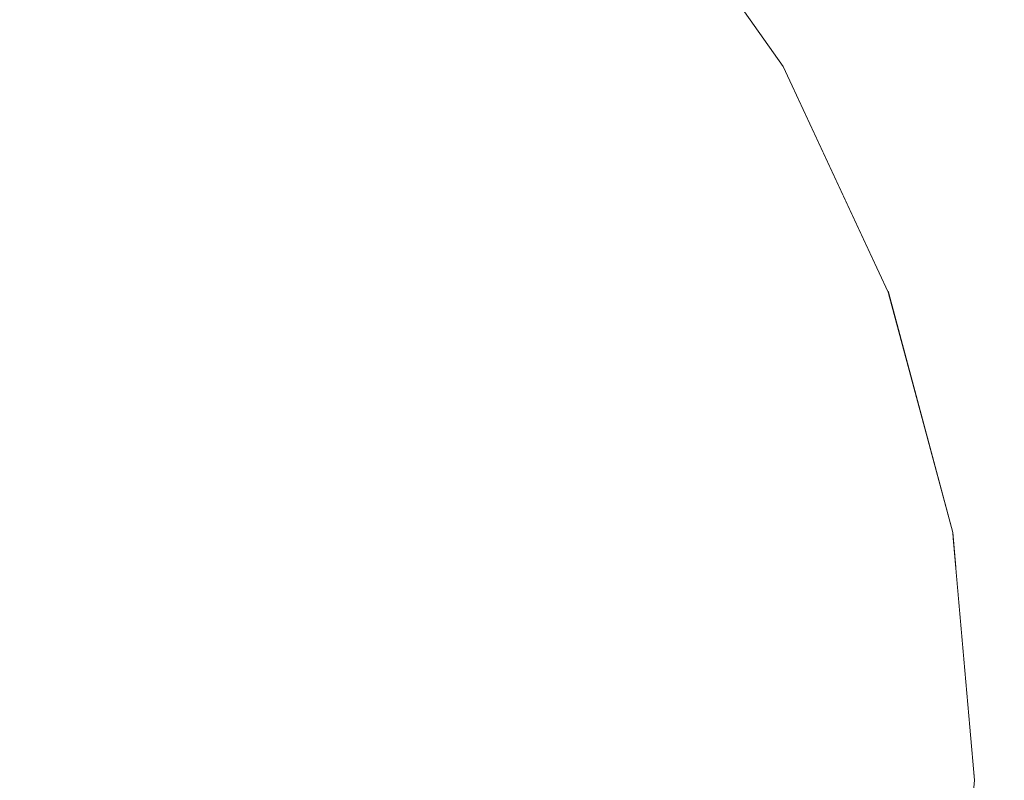
# Model space of a CAD drawing. Units: millimetres. Extents: x 6352 to 15684, y -7033 to 5123.
# Drawn here: x 10214 to 10219, y 1714 to 1718 of the extents above; entities that cross this region are included whole.
import ezdxf

# ---------------------------------------------------------------- set-up
doc = ezdxf.new("R2010")
doc.units = ezdxf.units.MM
doc.header["$MEASUREMENT"] = 0
for name, pattern in [('Dot & Dashed', [67.027776, 35.277777, -17.638888, 0, -14.111111]), ('Hidden Line', [39.122222, 28.222222, -10.9]), ('Wipeout_Contour', [1000, 0, -1000])]:
    doc.linetypes.add(name, pattern=pattern)
doc.layers.add('0_Pen_No__4', color=7, linetype='Continuous', lineweight=5, true_color=0x783c00)
doc.layers.add('0_Pen_No__64', color=7, linetype='Continuous', lineweight=5, true_color=0x636300)
doc.layers.add('A-DIMS', color=7, linetype='Continuous')
doc.layers.add('Drafting Fills', color=7, linetype='Continuous')
doc.layers.add('A-DIMS_Pen_No__1', color=7, linetype='Continuous', lineweight=30)
doc.styles.add('GENERATED_STYLE_1', font='tahoma.ttf')
doc.dimstyles.new('GENERATED_STYLE__2', dxfattribs={"dimtxt": 150, "dimasz": 95, "dimexe": 0.18, "dimexo": 10000, "dimgap": 0.09, "dimtad": 1, "dimdec": 0, "dimzin": 0, "dimdsep": 46, "dimtxsty": 'GENERATED_STYLE_1', "dimblk": 'ARROWHEAD_6', "dimblk1": 'ARROWHEAD_6', "dimblk2": 'ARROWHEAD_6', "dimcen": 0.09, "dimclrd": 7, "dimclre": 7, "dimclrt": 7, "dimadec": 0, "dimazin": 0, "dimtfac": 1, "dimtdec": 4, "dimtmove": 0, "dimatfit": 3, "dimfxl": 1, "dimtolj": 1, "dimtzin": 0, "dimarcsym": 0})

# ---------------------------------------------------------------- blocks, each defined once
blk = doc.blocks.new('Tube 10[14]', base_point=(11488.8966, 2057.6569))
at = {"layer": '0_Pen_No__4', "color": 36, "linetype": 'Hidden Line', "lineweight": 5, "true_color": 0x783c00}
blk.add_line((11488.8966, 2057.6569), (10201.1648, 1712.6252), dxfattribs=at)
blk.add_line((11488.8966, 2057.6569), (10201.1648, 1712.6252), dxfattribs=at)
at = {"layer": '0_Pen_No__64', "color": 46, "linetype": 'Dot & Dashed', "lineweight": 5, "true_color": 0x636300}
blk.add_line((11488.8966, 2057.6569), (10201.1648, 1712.6252), dxfattribs=at)
blk = doc.blocks.new('Semisphere 18[19]', base_point=(10211.9372, 1713.0003))
at = {"color": 254, "linetype": 'Wipeout_Contour', "lineweight": 0, "ltscale": 41448.34987}
blk.add_wipeout([(10218.4373, 1714.9552), (10218.4372, 1713.0002), (10220.2935, 1713.0002), (10220.2935, 1714.7295)], dxfattribs=at).dxf.layer = 'Drafting Fills'
at = {"color": 254, "linetype": 'Wipeout_Contour', "lineweight": 0, "ltscale": 41449.552841}
blk.add_wipeout([(10218.4373, 1716.8508), (10218.4373, 1714.9552), (10220.2935, 1714.7295), (10220.2935, 1716.4062)], dxfattribs=at).dxf.layer = 'Drafting Fills'
at = {"color": 254, "linetype": 'Wipeout_Contour', "lineweight": 0, "ltscale": 41450.701705}
blk.add_wipeout([(10218.4373, 1718.6294), (10218.4373, 1716.8508), (10220.2935, 1716.4062), (10220.2935, 1717.9795)], dxfattribs=at).dxf.layer = 'Drafting Fills'
at = {"color": 254, "linetype": 'Wipeout_Contour', "lineweight": 0, "ltscale": 41440.708674}
blk.add_wipeout([(10216.3835, 1715.1215), (10216.3835, 1713.0002), (10218.4372, 1713.0002), (10218.4373, 1714.9552)], dxfattribs=at).dxf.layer = 'Drafting Fills'
at = {"color": 254, "linetype": 'Wipeout_Contour', "lineweight": 0, "ltscale": 41442.038757}
blk.add_wipeout([(10216.3836, 1717.1783), (10216.3835, 1715.1215), (10218.4373, 1714.9552), (10218.4373, 1716.8508)], dxfattribs=at).dxf.layer = 'Drafting Fills'
at = {"color": 254, "linetype": 'Wipeout_Contour', "lineweight": 0, "ltscale": 41443.309299}
blk.add_wipeout([(10216.3836, 1719.1082), (10216.3836, 1717.1783), (10218.4373, 1716.8508), (10218.4373, 1718.6294)], dxfattribs=at).dxf.layer = 'Drafting Fills'
at = {"color": 254, "linetype": 'Wipeout_Contour', "lineweight": 0, "ltscale": 41432.390284}
blk.add_wipeout([(10214.1947, 1715.2234), (10214.1947, 1713.0002), (10216.3835, 1713.0002), (10216.3835, 1715.1215)], dxfattribs=at).dxf.layer = 'Drafting Fills'
at = {"color": 254, "linetype": 'Wipeout_Contour', "lineweight": 0, "ltscale": 41433.807565}
blk.add_wipeout([(10214.1947, 1717.379), (10214.1947, 1715.2234), (10216.3835, 1715.1215), (10216.3836, 1717.1783)], dxfattribs=at).dxf.layer = 'Drafting Fills'
at = {"color": 254, "linetype": 'Wipeout_Contour', "lineweight": 0, "ltscale": 41435.161528}
blk.add_wipeout([(10214.1947, 1719.4015), (10214.1947, 1717.379), (10216.3836, 1717.1783), (10216.3836, 1719.1082)], dxfattribs=at).dxf.layer = 'Drafting Fills'
at = {"color": 254, "linetype": 'Wipeout_Contour', "lineweight": 0, "ltscale": 41423.64802}
blk.add_wipeout([(10211.9373, 1715.2577), (10211.9372, 1713.0003), (10214.1947, 1713.0002), (10214.1947, 1715.2234)], dxfattribs=at).dxf.layer = 'Drafting Fills'
at = {"color": 254, "linetype": 'Wipeout_Contour', "lineweight": 0, "ltscale": 41425.10977}
blk.add_wipeout([(10211.9373, 1717.4465), (10211.9373, 1715.2577), (10214.1947, 1715.2234), (10214.1947, 1717.379)], dxfattribs=at).dxf.layer = 'Drafting Fills'
at = {"color": 254, "linetype": 'Wipeout_Contour', "lineweight": 0, "ltscale": 41426.506252}
blk.add_wipeout([(10211.9373, 1719.5003), (10211.9373, 1717.4465), (10214.1947, 1717.379), (10214.1947, 1719.4015)], dxfattribs=at).dxf.layer = 'Drafting Fills'
blk = doc.blocks.new('Semisphere 18[20]', base_point=(10211.9372, 1713.0003))
at = {"color": 254, "linetype": 'Wipeout_Contour', "lineweight": 0, "ltscale": 41448.34987}
blk.add_wipeout([(10218.4373, 1714.9552), (10218.4372, 1713.0002), (10220.2935, 1713.0002), (10220.2935, 1714.7295)], dxfattribs=at).dxf.layer = 'Drafting Fills'
at = {"color": 254, "linetype": 'Wipeout_Contour', "lineweight": 0, "ltscale": 41449.552841}
blk.add_wipeout([(10218.4373, 1716.8508), (10218.4373, 1714.9552), (10220.2935, 1714.7295), (10220.2935, 1716.4062)], dxfattribs=at).dxf.layer = 'Drafting Fills'
at = {"color": 254, "linetype": 'Wipeout_Contour', "lineweight": 0, "ltscale": 41450.701705}
blk.add_wipeout([(10218.4373, 1718.6294), (10218.4373, 1716.8508), (10220.2935, 1716.4062), (10220.2935, 1717.9795)], dxfattribs=at).dxf.layer = 'Drafting Fills'
at = {"color": 254, "linetype": 'Wipeout_Contour', "lineweight": 0, "ltscale": 41440.708674}
blk.add_wipeout([(10216.3835, 1715.1215), (10216.3835, 1713.0002), (10218.4372, 1713.0002), (10218.4373, 1714.9552)], dxfattribs=at).dxf.layer = 'Drafting Fills'
at = {"color": 254, "linetype": 'Wipeout_Contour', "lineweight": 0, "ltscale": 41442.038757}
blk.add_wipeout([(10216.3836, 1717.1783), (10216.3835, 1715.1215), (10218.4373, 1714.9552), (10218.4373, 1716.8508)], dxfattribs=at).dxf.layer = 'Drafting Fills'
at = {"color": 254, "linetype": 'Wipeout_Contour', "lineweight": 0, "ltscale": 41443.309299}
blk.add_wipeout([(10216.3836, 1719.1082), (10216.3836, 1717.1783), (10218.4373, 1716.8508), (10218.4373, 1718.6294)], dxfattribs=at).dxf.layer = 'Drafting Fills'
at = {"color": 254, "linetype": 'Wipeout_Contour', "lineweight": 0, "ltscale": 41432.390284}
blk.add_wipeout([(10214.1947, 1715.2234), (10214.1947, 1713.0002), (10216.3835, 1713.0002), (10216.3835, 1715.1215)], dxfattribs=at).dxf.layer = 'Drafting Fills'
at = {"color": 254, "linetype": 'Wipeout_Contour', "lineweight": 0, "ltscale": 41433.807565}
blk.add_wipeout([(10214.1947, 1717.379), (10214.1947, 1715.2234), (10216.3835, 1715.1215), (10216.3836, 1717.1783)], dxfattribs=at).dxf.layer = 'Drafting Fills'
at = {"color": 254, "linetype": 'Wipeout_Contour', "lineweight": 0, "ltscale": 41435.161528}
blk.add_wipeout([(10214.1947, 1719.4015), (10214.1947, 1717.379), (10216.3836, 1717.1783), (10216.3836, 1719.1082)], dxfattribs=at).dxf.layer = 'Drafting Fills'
at = {"color": 254, "linetype": 'Wipeout_Contour', "lineweight": 0, "ltscale": 41423.64802}
blk.add_wipeout([(10211.9373, 1715.2577), (10211.9372, 1713.0003), (10214.1947, 1713.0002), (10214.1947, 1715.2234)], dxfattribs=at).dxf.layer = 'Drafting Fills'
at = {"color": 254, "linetype": 'Wipeout_Contour', "lineweight": 0, "ltscale": 41425.10977}
blk.add_wipeout([(10211.9373, 1717.4465), (10211.9373, 1715.2577), (10214.1947, 1715.2234), (10214.1947, 1717.379)], dxfattribs=at).dxf.layer = 'Drafting Fills'
at = {"color": 254, "linetype": 'Wipeout_Contour', "lineweight": 0, "ltscale": 41426.506252}
blk.add_wipeout([(10211.9373, 1719.5003), (10211.9373, 1717.4465), (10214.1947, 1717.379), (10214.1947, 1719.4015)], dxfattribs=at).dxf.layer = 'Drafting Fills'
blk = doc.blocks.new('Semisphere 22[70]', base_point=(10210.9192, 1713.7164))
at = {"color": 254, "linetype": 'Wipeout_Contour', "lineweight": 0, "ltscale": 31085.151129}
blk.add_wipeout([(10218.7977, 1713.7164), (10218.7977, 1713.4752), (10218.9192, 1713.7164)], dxfattribs=at).dxf.layer = 'Drafting Fills'
at = {"color": 254, "linetype": 'Wipeout_Contour', "lineweight": 0, "ltscale": 31085.065524}
blk.add_wipeout([(10218.7977, 1713.9576), (10218.7977, 1713.7164), (10218.9192, 1713.7164)], dxfattribs=at).dxf.layer = 'Drafting Fills'
at = {"color": 254, "linetype": 'Wipeout_Contour', "lineweight": 0, "ltscale": 31085.228074}
blk.add_wipeout([(10218.7977, 1714.1915), (10218.7977, 1713.9576), (10218.9192, 1713.7164)], dxfattribs=at).dxf.layer = 'Drafting Fills'
at = {"color": 254, "linetype": 'Wipeout_Contour', "lineweight": 0, "ltscale": 31085.332241}
blk.add_wipeout([(10218.7977, 1714.411), (10218.7977, 1714.1915), (10218.9192, 1713.7164)], dxfattribs=at).dxf.layer = 'Drafting Fills'
at = {"color": 254, "linetype": 'Wipeout_Contour', "lineweight": 0, "ltscale": 31085.416893}
blk.add_wipeout([(10218.7977, 1714.6094), (10218.7977, 1714.411), (10218.9192, 1713.7164)], dxfattribs=at).dxf.layer = 'Drafting Fills'
at = {"color": 254, "linetype": 'Wipeout_Contour', "lineweight": 0, "ltscale": 31085.488181}
blk.add_wipeout([(10218.7977, 1714.7806), (10218.7977, 1714.6094), (10218.9192, 1713.7164)], dxfattribs=at).dxf.layer = 'Drafting Fills'
at = {"color": 254, "linetype": 'Wipeout_Contour', "lineweight": 0, "ltscale": 31085.547023}
blk.add_wipeout([(10218.7977, 1714.9195), (10218.7977, 1714.7806), (10218.9192, 1713.7164)], dxfattribs=at).dxf.layer = 'Drafting Fills'
at = {"color": 254, "linetype": 'Wipeout_Contour', "lineweight": 0, "ltscale": 31085.593079}
blk.add_wipeout([(10218.7977, 1715.0218), (10218.7977, 1714.9195), (10218.9192, 1713.7164)], dxfattribs=at).dxf.layer = 'Drafting Fills'
at = {"color": 254, "linetype": 'Wipeout_Contour', "lineweight": 0, "ltscale": 31085.625783}
blk.add_wipeout([(10218.7977, 1715.0845), (10218.7977, 1715.0218), (10218.9192, 1713.7164)], dxfattribs=at).dxf.layer = 'Drafting Fills'
at = {"color": 254, "linetype": 'Wipeout_Contour', "lineweight": 0, "ltscale": 31085.644717}
blk.add_wipeout([(10218.7977, 1715.1056), (10218.7977, 1715.0845), (10218.9192, 1713.7164)], dxfattribs=at).dxf.layer = 'Drafting Fills'
at = {"color": 254, "linetype": 'Wipeout_Contour', "lineweight": 0, "ltscale": 31084.572312}
blk.add_wipeout([(10218.7977, 1712.3483), (10218.7977, 1712.3272), (10218.9192, 1713.7164)], dxfattribs=at).dxf.layer = 'Drafting Fills'
at = {"color": 254, "linetype": 'Wipeout_Contour', "lineweight": 0, "ltscale": 31084.591218}
blk.add_wipeout([(10218.7977, 1712.411), (10218.7977, 1712.3483), (10218.9192, 1713.7164)], dxfattribs=at).dxf.layer = 'Drafting Fills'
at = {"color": 254, "linetype": 'Wipeout_Contour', "lineweight": 0, "ltscale": 31084.623875}
blk.add_wipeout([(10218.7977, 1712.5133), (10218.7977, 1712.411), (10218.9192, 1713.7164)], dxfattribs=at).dxf.layer = 'Drafting Fills'
at = {"color": 254, "linetype": 'Wipeout_Contour', "lineweight": 0, "ltscale": 31084.66987}
blk.add_wipeout([(10218.7977, 1712.6522), (10218.7977, 1712.5133), (10218.9192, 1713.7164)], dxfattribs=at).dxf.layer = 'Drafting Fills'
at = {"color": 254, "linetype": 'Wipeout_Contour', "lineweight": 0, "ltscale": 31084.728645}
blk.add_wipeout([(10218.7977, 1712.8235), (10218.7977, 1712.6522), (10218.9192, 1713.7164)], dxfattribs=at).dxf.layer = 'Drafting Fills'
at = {"color": 254, "linetype": 'Wipeout_Contour', "lineweight": 0, "ltscale": 31084.799865}
blk.add_wipeout([(10218.7977, 1713.0218), (10218.7977, 1712.8235), (10218.9192, 1713.7164)], dxfattribs=at).dxf.layer = 'Drafting Fills'
at = {"color": 254, "linetype": 'Wipeout_Contour', "lineweight": 0, "ltscale": 31084.884456}
blk.add_wipeout([(10218.7977, 1713.2413), (10218.7977, 1713.0218), (10218.9192, 1713.7164)], dxfattribs=at).dxf.layer = 'Drafting Fills'
at = {"color": 254, "linetype": 'Wipeout_Contour', "lineweight": 0, "ltscale": 31084.988579}
blk.add_wipeout([(10218.7977, 1713.4752), (10218.7977, 1713.2413), (10218.9192, 1713.7164)], dxfattribs=at).dxf.layer = 'Drafting Fills'
at = {"color": 254, "linetype": 'Wipeout_Contour', "lineweight": 0, "ltscale": 41445.244836}
blk.add_wipeout([(10218.7977, 1713.7164), (10218.4368, 1713.7164), (10218.4368, 1713.2413), (10218.7977, 1713.4752)], dxfattribs=at).dxf.layer = 'Drafting Fills'
at = {"color": 254, "linetype": 'Wipeout_Contour', "lineweight": 0, "ltscale": 41445.318951}
blk.add_wipeout([(10218.7977, 1713.9576), (10218.4368, 1714.1915), (10218.4368, 1713.7164), (10218.7977, 1713.7164)], dxfattribs=at).dxf.layer = 'Drafting Fills'
at = {"layer": '0_Pen_No__4', "color": 36, "linetype": 'Continuous', "lineweight": 5, "true_color": 0x783c00}
blk.add_line((10218.9192, 1713.7164), (10218.7977, 1712.3272), dxfattribs=at)
at = {"color": 254, "linetype": 'Wipeout_Contour', "lineweight": 0, "ltscale": 41445.579769}
blk.add_wipeout([(10218.7977, 1714.1915), (10218.4368, 1714.6522), (10218.4368, 1714.1915), (10218.7977, 1713.9576)], dxfattribs=at).dxf.layer = 'Drafting Fills'
at = {"color": 254, "linetype": 'Wipeout_Contour', "lineweight": 0, "ltscale": 41443.266354}
blk.add_wipeout([(10217.8474, 1713.7164), (10217.8474, 1713.0218), (10218.4368, 1713.2413), (10218.4368, 1713.7164)], dxfattribs=at).dxf.layer = 'Drafting Fills'
at = {"color": 254, "linetype": 'Wipeout_Contour', "lineweight": 0, "ltscale": 41445.817128}
blk.add_wipeout([(10218.7977, 1714.411), (10218.4368, 1715.0845), (10218.4368, 1714.6522), (10218.7977, 1714.1915)], dxfattribs=at).dxf.layer = 'Drafting Fills'
at = {"color": 254, "linetype": 'Wipeout_Contour', "lineweight": 0, "ltscale": 41446.032002}
blk.add_wipeout([(10218.7977, 1714.6094), (10218.4368, 1715.4752), (10218.4368, 1715.0845), (10218.7977, 1714.411)], dxfattribs=at).dxf.layer = 'Drafting Fills'
at = {"color": 254, "linetype": 'Wipeout_Contour', "lineweight": 0, "ltscale": 41446.220749}
blk.add_wipeout([(10218.7977, 1714.7806), (10218.4368, 1715.8124), (10218.4368, 1715.4752), (10218.7977, 1714.6094)], dxfattribs=at).dxf.layer = 'Drafting Fills'
at = {"color": 254, "linetype": 'Wipeout_Contour', "lineweight": 0, "ltscale": 41443.548781}
blk.add_wipeout([(10217.8474, 1714.411), (10217.8474, 1713.7164), (10218.4368, 1713.7164), (10218.4368, 1714.1915)], dxfattribs=at).dxf.layer = 'Drafting Fills'
at = {"color": 254, "linetype": 'Wipeout_Contour', "lineweight": 0, "ltscale": 41446.378985}
blk.add_wipeout([(10218.7977, 1714.9195), (10218.4368, 1716.086), (10218.4368, 1715.8124), (10218.7977, 1714.7806)], dxfattribs=at).dxf.layer = 'Drafting Fills'
at = {"color": 254, "linetype": 'Wipeout_Contour', "lineweight": 0, "ltscale": 41440.441636}
blk.add_wipeout([(10217.8474, 1713.7164), (10217.0476, 1713.7164), (10217.0476, 1712.8235), (10217.8474, 1713.0218)], dxfattribs=at).dxf.layer = 'Drafting Fills'
at = {"color": 254, "linetype": 'Wipeout_Contour', "lineweight": 0, "ltscale": 41446.502673}
blk.add_wipeout([(10218.4368, 1716.2876), (10218.4368, 1716.086), (10218.7977, 1714.9195), (10218.7977, 1715.0218)], dxfattribs=at).dxf.layer = 'Drafting Fills'
at = {"color": 254, "linetype": 'Wipeout_Contour', "lineweight": 0, "ltscale": 41446.588587}
blk.add_wipeout([(10218.4368, 1716.411), (10218.4368, 1716.2876), (10218.7977, 1715.0218), (10218.7977, 1715.0845)], dxfattribs=at).dxf.layer = 'Drafting Fills'
at = {"color": 254, "linetype": 'Wipeout_Contour', "lineweight": 0, "ltscale": 41446.634558}
blk.add_wipeout([(10218.4368, 1716.4526), (10218.4368, 1716.411), (10218.7977, 1715.0845), (10218.7977, 1715.1056)], dxfattribs=at).dxf.layer = 'Drafting Fills'
at = {"layer": '0_Pen_No__4', "color": 36, "linetype": 'Continuous', "lineweight": 5, "true_color": 0x783c00}
blk.add_line((10218.9192, 1713.7164), (10218.7977, 1715.1056), dxfattribs=at)
at = {"color": 254, "linetype": 'Wipeout_Contour', "lineweight": 0, "ltscale": 41443.942807}
blk.add_wipeout([(10217.8474, 1715.0845), (10217.8474, 1714.411), (10218.4368, 1714.1915), (10218.4368, 1714.6522)], dxfattribs=at).dxf.layer = 'Drafting Fills'
at = {"color": 254, "linetype": 'Wipeout_Contour', "lineweight": 0, "ltscale": 41444.315043}
blk.add_wipeout([(10217.8474, 1715.7164), (10217.8474, 1715.0845), (10218.4368, 1714.6522), (10218.4368, 1715.0845)], dxfattribs=at).dxf.layer = 'Drafting Fills'
at = {"color": 254, "linetype": 'Wipeout_Contour', "lineweight": 0, "ltscale": 41440.893349}
blk.add_wipeout([(10217.8474, 1714.411), (10217.0476, 1714.6094), (10217.0476, 1713.7164), (10217.8474, 1713.7164)], dxfattribs=at).dxf.layer = 'Drafting Fills'
at = {"color": 254, "linetype": 'Wipeout_Contour', "lineweight": 0, "ltscale": 41444.656702}
blk.add_wipeout([(10217.8474, 1716.2876), (10217.8474, 1715.7164), (10218.4368, 1715.0845), (10218.4368, 1715.4752)], dxfattribs=at).dxf.layer = 'Drafting Fills'
at = {"color": 254, "linetype": 'Wipeout_Contour', "lineweight": 0, "ltscale": 41436.847778}
blk.add_wipeout([(10216.0615, 1713.7164), (10216.0615, 1712.6522), (10217.0476, 1712.8235), (10217.0476, 1713.7164)], dxfattribs=at).dxf.layer = 'Drafting Fills'
at = {"color": 254, "linetype": 'Wipeout_Contour', "lineweight": 0, "ltscale": 41444.958572}
blk.add_wipeout([(10217.8474, 1716.7806), (10217.8474, 1716.2876), (10218.4368, 1715.4752), (10218.4368, 1715.8124)], dxfattribs=at).dxf.layer = 'Drafting Fills'
at = {"color": 254, "linetype": 'Wipeout_Contour', "lineweight": 0, "ltscale": 41445.212139}
blk.add_wipeout([(10218.4368, 1716.086), (10217.8474, 1717.1805), (10217.8474, 1716.7806), (10218.4368, 1715.8124)], dxfattribs=at).dxf.layer = 'Drafting Fills'
at = {"color": 254, "linetype": 'Wipeout_Contour', "lineweight": 0, "ltscale": 41441.417637}
blk.add_wipeout([(10217.8474, 1715.0845), (10217.0476, 1715.4752), (10217.0476, 1714.6094), (10217.8474, 1714.411)], dxfattribs=at).dxf.layer = 'Drafting Fills'
at = {"color": 254, "linetype": 'Wipeout_Contour', "lineweight": 0, "ltscale": 41445.410144}
blk.add_wipeout([(10218.4368, 1716.2876), (10217.8474, 1717.4752), (10217.8474, 1717.1805), (10218.4368, 1716.086)], dxfattribs=at).dxf.layer = 'Drafting Fills'
at = {"color": 254, "linetype": 'Wipeout_Contour', "lineweight": 0, "ltscale": 41437.442071}
blk.add_wipeout([(10216.0615, 1714.7806), (10216.0615, 1713.7164), (10217.0476, 1713.7164), (10217.0476, 1714.6094)], dxfattribs=at).dxf.layer = 'Drafting Fills'
at = {"color": 254, "linetype": 'Wipeout_Contour', "lineweight": 0, "ltscale": 41445.546936}
blk.add_wipeout([(10217.8474, 1717.6556), (10217.8474, 1717.4752), (10218.4368, 1716.2876), (10218.4368, 1716.411)], dxfattribs=at).dxf.layer = 'Drafting Fills'
at = {"color": 254, "linetype": 'Wipeout_Contour', "lineweight": 0, "ltscale": 41432.590893}
blk.add_wipeout([(10214.9192, 1713.7164), (10214.9192, 1712.5133), (10216.0615, 1712.6522), (10216.0615, 1713.7164)], dxfattribs=at).dxf.layer = 'Drafting Fills'
at = {"color": 254, "linetype": 'Wipeout_Contour', "lineweight": 0, "ltscale": 41445.618734}
blk.add_wipeout([(10217.8474, 1717.7164), (10217.8474, 1717.6556), (10218.4368, 1716.411), (10218.4368, 1716.4526)], dxfattribs=at).dxf.layer = 'Drafting Fills'
at = {"color": 254, "linetype": 'Wipeout_Contour', "lineweight": 0, "ltscale": 41441.91668}
blk.add_wipeout([(10217.8474, 1715.7164), (10217.0476, 1716.2876), (10217.0476, 1715.4752), (10217.8474, 1715.0845)], dxfattribs=at).dxf.layer = 'Drafting Fills'
at = {"layer": '0_Pen_No__4', "color": 36, "linetype": 'Continuous', "lineweight": 5, "true_color": 0x783c00}
blk.add_line((10218.7977, 1715.1056), (10218.4368, 1716.4526), dxfattribs=at)
at = {"color": 254, "linetype": 'Wipeout_Contour', "lineweight": 0, "ltscale": 41442.376253}
blk.add_wipeout([(10217.8474, 1716.2876), (10217.0476, 1717.0218), (10217.0476, 1716.2876), (10217.8474, 1715.7164)], dxfattribs=at).dxf.layer = 'Drafting Fills'
at = {"color": 254, "linetype": 'Wipeout_Contour', "lineweight": 0, "ltscale": 41442.782901}
blk.add_wipeout([(10217.0476, 1717.6556), (10217.0476, 1717.0218), (10217.8474, 1716.2876), (10217.8474, 1716.7806)], dxfattribs=at).dxf.layer = 'Drafting Fills'
at = {"color": 254, "linetype": 'Wipeout_Contour', "lineweight": 0, "ltscale": 41438.083884}
blk.add_wipeout([(10216.0615, 1715.8124), (10216.0615, 1714.7806), (10217.0476, 1714.6094), (10217.0476, 1715.4752)], dxfattribs=at).dxf.layer = 'Drafting Fills'
at = {"color": 254, "linetype": 'Wipeout_Contour', "lineweight": 0, "ltscale": 41443.124599}
blk.add_wipeout([(10217.0476, 1718.1698), (10217.0476, 1717.6556), (10217.8474, 1716.7806), (10217.8474, 1717.1805)], dxfattribs=at).dxf.layer = 'Drafting Fills'
at = {"color": 254, "linetype": 'Wipeout_Contour', "lineweight": 0, "ltscale": 41433.302902}
blk.add_wipeout([(10214.9192, 1714.9195), (10214.9192, 1713.7164), (10216.0615, 1713.7164), (10216.0615, 1714.7806)], dxfattribs=at).dxf.layer = 'Drafting Fills'
at = {"color": 254, "linetype": 'Wipeout_Contour', "lineweight": 0, "ltscale": 41443.391226}
blk.add_wipeout([(10217.8474, 1717.4752), (10217.0476, 1718.5486), (10217.0476, 1718.1698), (10217.8474, 1717.1805)], dxfattribs=at).dxf.layer = 'Drafting Fills'
at = {"color": 254, "linetype": 'Wipeout_Contour', "lineweight": 0, "ltscale": 41438.696101}
blk.add_wipeout([(10216.0615, 1716.7806), (10216.0615, 1715.8124), (10217.0476, 1715.4752), (10217.0476, 1716.2876)], dxfattribs=at).dxf.layer = 'Drafting Fills'
at = {"color": 254, "linetype": 'Wipeout_Contour', "lineweight": 0, "ltscale": 41427.798879}
blk.add_wipeout([(10213.6554, 1713.7164), (10213.6554, 1712.411), (10214.9192, 1712.5133), (10214.9192, 1713.7164)], dxfattribs=at).dxf.layer = 'Drafting Fills'
at = {"color": 254, "linetype": 'Wipeout_Contour', "lineweight": 0, "ltscale": 41443.574954}
blk.add_wipeout([(10217.8474, 1717.6556), (10217.0476, 1718.7806), (10217.0476, 1718.5486), (10217.8474, 1717.4752)], dxfattribs=at).dxf.layer = 'Drafting Fills'
at = {"color": 254, "linetype": 'Wipeout_Contour', "lineweight": 0, "ltscale": 41434.044201}
blk.add_wipeout([(10214.9192, 1716.086), (10214.9192, 1714.9195), (10216.0615, 1714.7806), (10216.0615, 1715.8124)], dxfattribs=at).dxf.layer = 'Drafting Fills'
at = {"color": 254, "linetype": 'Wipeout_Contour', "lineweight": 0, "ltscale": 41443.670552}
blk.add_wipeout([(10217.0476, 1718.8587), (10217.0476, 1718.7806), (10217.8474, 1717.6556), (10217.8474, 1717.7164)], dxfattribs=at).dxf.layer = 'Drafting Fills'
at = {"color": 254, "linetype": 'Wipeout_Contour', "lineweight": 0, "ltscale": 41428.603061}
blk.add_wipeout([(10213.6554, 1715.0218), (10213.6554, 1713.7164), (10214.9192, 1713.7164), (10214.9192, 1714.9195)], dxfattribs=at).dxf.layer = 'Drafting Fills'
at = {"layer": '0_Pen_No__4', "color": 36, "linetype": 'Continuous', "lineweight": 5, "true_color": 0x783c00}
blk.add_line((10218.4368, 1716.4526), (10217.8474, 1717.7164), dxfattribs=at)
at = {"color": 254, "linetype": 'Wipeout_Contour', "lineweight": 0, "ltscale": 41439.260479}
blk.add_wipeout([(10217.0476, 1717.0218), (10216.0615, 1717.6556), (10216.0615, 1716.7806), (10217.0476, 1716.2876)], dxfattribs=at).dxf.layer = 'Drafting Fills'
at = {"color": 254, "linetype": 'Wipeout_Contour', "lineweight": 0, "ltscale": 41422.616506}
blk.add_wipeout([(10212.3084, 1713.7164), (10212.3084, 1712.3483), (10213.6554, 1712.411), (10213.6554, 1713.7164)], dxfattribs=at).dxf.layer = 'Drafting Fills'
at = {"color": 254, "linetype": 'Wipeout_Contour', "lineweight": 0, "ltscale": 41439.76008}
blk.add_wipeout([(10217.0476, 1717.6556), (10216.0615, 1718.411), (10216.0615, 1717.6556), (10217.0476, 1717.0218)], dxfattribs=at).dxf.layer = 'Drafting Fills'
at = {"color": 254, "linetype": 'Wipeout_Contour', "lineweight": 0, "ltscale": 41440.179873}
blk.add_wipeout([(10216.0615, 1719.0237), (10216.0615, 1718.411), (10217.0476, 1717.6556), (10217.0476, 1718.1698)], dxfattribs=at).dxf.layer = 'Drafting Fills'
at = {"color": 254, "linetype": 'Wipeout_Contour', "lineweight": 0, "ltscale": 41434.751828}
blk.add_wipeout([(10214.9192, 1717.1805), (10214.9192, 1716.086), (10216.0615, 1715.8124), (10216.0615, 1716.7806)], dxfattribs=at).dxf.layer = 'Drafting Fills'
at = {"layer": '0_Pen_No__4', "color": 36, "linetype": 'Continuous', "lineweight": 5, "true_color": 0x783c00}
blk.add_line((10217.8474, 1717.7164), (10217.0476, 1718.8587), dxfattribs=at)
at = {"color": 254, "linetype": 'Wipeout_Contour', "lineweight": 0, "ltscale": 41435.404392}
blk.add_wipeout([(10214.9192, 1718.1698), (10214.9192, 1717.1805), (10216.0615, 1716.7806), (10216.0615, 1717.6556)], dxfattribs=at).dxf.layer = 'Drafting Fills'
at = {"color": 254, "linetype": 'Wipeout_Contour', "lineweight": 0, "ltscale": 41429.422107}
blk.add_wipeout([(10213.6554, 1716.2876), (10213.6554, 1715.0218), (10214.9192, 1714.9195), (10214.9192, 1716.086)], dxfattribs=at).dxf.layer = 'Drafting Fills'
at = {"color": 254, "linetype": 'Wipeout_Contour', "lineweight": 0, "ltscale": 41435.982117}
blk.add_wipeout([(10216.0615, 1718.411), (10214.9192, 1719.0237), (10214.9192, 1718.1698), (10216.0615, 1717.6556)], dxfattribs=at).dxf.layer = 'Drafting Fills'
at = {"color": 254, "linetype": 'Wipeout_Contour', "lineweight": 0, "ltscale": 41430.204151}
blk.add_wipeout([(10213.6554, 1717.4752), (10213.6554, 1716.2876), (10214.9192, 1716.086), (10214.9192, 1717.1805)], dxfattribs=at).dxf.layer = 'Drafting Fills'
at = {"color": 254, "linetype": 'Wipeout_Contour', "lineweight": 0, "ltscale": 41423.486185}
blk.add_wipeout([(10212.3084, 1715.0845), (10212.3084, 1713.7164), (10213.6554, 1713.7164), (10213.6554, 1715.0218)], dxfattribs=at).dxf.layer = 'Drafting Fills'
at = {"color": 254, "linetype": 'Wipeout_Contour', "lineweight": 0, "ltscale": 41430.92542}
blk.add_wipeout([(10213.6554, 1718.5486), (10213.6554, 1717.4752), (10214.9192, 1717.1805), (10214.9192, 1718.1698)], dxfattribs=at).dxf.layer = 'Drafting Fills'
at = {"color": 254, "linetype": 'Wipeout_Contour', "lineweight": 0, "ltscale": 41424.35857}
blk.add_wipeout([(10212.3084, 1716.411), (10212.3084, 1715.0845), (10213.6554, 1715.0218), (10213.6554, 1716.2876)], dxfattribs=at).dxf.layer = 'Drafting Fills'
at = {"color": 254, "linetype": 'Wipeout_Contour', "lineweight": 0, "ltscale": 41425.191609}
blk.add_wipeout([(10212.3084, 1717.6556), (10212.3084, 1716.411), (10213.6554, 1716.2876), (10213.6554, 1717.4752)], dxfattribs=at).dxf.layer = 'Drafting Fills'
at = {"color": 254, "linetype": 'Wipeout_Contour', "lineweight": 0, "ltscale": 41425.959913}
blk.add_wipeout([(10212.3084, 1718.7806), (10212.3084, 1717.6556), (10213.6554, 1717.4752), (10213.6554, 1718.5486)], dxfattribs=at).dxf.layer = 'Drafting Fills'
blk = doc.blocks.new('*D86')
at = {"layer": 'A-DIMS_Pen_No__1', "color": 7, "linetype": 'Continuous', "lineweight": 30}
for p, q in [((7101.4307, 2712.6044), (7101.4307, 2787.6044)), ((7151.4307, 2662.6044), (7051.4307, 2762.6044)), ((7195.1807, 2712.6044), (7007.6807, 2712.6044)), ((7101.4307, 1669.3011), (7101.4307, 2712.6044)), ((7051.4307, 1719.3011), (7151.4307, 1619.3011)), ((7195.1807, 1669.3011), (7007.6807, 1669.3011)), ((7101.4307, 1594.3011), (7101.4307, 1669.3011))]:
    blk.add_line(p, q, dxfattribs=at)
at = {"layer": 'A-DIMS_Pen_No__1', "color": 7, "lineweight": 30, "insert": (7071.4307, 1933.8093), "char_height": 150, "attachment_point": 7, "rotation": 90, "style": 'GENERATED_STYLE_1'}
blk.add_mtext('\\A1;{\\pql;\\fTahoma|b0|i0|c0|p34;1 040}', dxfattribs=at)
blk = doc.blocks.new('ARROWHEAD_6')
at = {"color": 0, "linetype": 'Continuous', "lineweight": 0}
for p, q in [((-0.5, -0.5), (0.5, 0.5)), ((0, 0), (-1, 0))]:
    blk.add_line(p, q, dxfattribs=at)
blk = doc.blocks.new('*D87')
at = {"layer": 'A-DIMS_Pen_No__1', "color": 7, "linetype": 'Continuous', "lineweight": 30}
for p, q in [((6829.4174, 4062.6046), (6829.4174, 4137.6046)), ((6879.4174, 4012.6046), (6779.4174, 4112.6046)), ((6923.1674, 4062.6046), (6735.6674, 4062.6046)), ((6829.4174, 214.3106), (6829.4174, 4062.6046)), ((6779.4174, 264.3106), (6879.4174, 164.3106)), ((6923.1674, 214.3106), (6735.6674, 214.3106)), ((6829.4174, 139.3106), (6829.4174, 214.3106))]:
    blk.add_line(p, q, dxfattribs=at)
at = {"layer": 'A-DIMS_Pen_No__1', "color": 7, "lineweight": 30, "insert": (6799.4174, 1881.3141), "char_height": 150, "attachment_point": 7, "rotation": 90, "style": 'GENERATED_STYLE_1'}
blk.add_mtext('\\A1;{\\pql;\\fTahoma|b0|i0|c0|p34;3 850}', dxfattribs=at)

msp = doc.modelspace()

# ---------------------------------------------------------------- block references
at = {"color": 36, "linetype": 'Continuous', "lineweight": 5, "true_color": 0x783c00}
msp.add_blockref('Tube 10[14]', (11488.8966, 2057.6569), dxfattribs=at)

# ---------------------------------------------------------------- next in the draw order: block references
at = {"color": 3, "linetype": 'Continuous', "lineweight": 5}
msp.add_blockref('Semisphere 18[19]', (10211.9372, 1713.0003), dxfattribs=at)

# ---------------------------------------------------------------- next in the draw order: block references
msp.add_blockref('Semisphere 18[20]', (10211.9372, 1713.0003), dxfattribs=at)

# ---------------------------------------------------------------- next in the draw order: block references
msp.add_blockref('Semisphere 22[70]', (10210.9192, 1713.7164), dxfattribs=at)

# ---------------------------------------------------------------- next in the draw order: dimensions: what is measured, and where the dimension line sits
at = {"layer": 'A-DIMS', "color": 7, "linetype": 'Continuous', "lineweight": 30}
for base, p1, p2, text, picture, middle in [((6829.4174, 4062.6046), (8762.6287, 214.3106), (11878.1228, 4062.6046), '3 850', '*D87', (6724.4174, 2138.9616)), ((7101.4307, 2712.6044), (10123.6285, 1669.3011), (11877.9079, 2712.6044), '1 040', '*D86', (6996.4307, 2191.4568))]:
    dim = msp.add_linear_dim(base=base, p1=p1, p2=p2, angle=90, text=text, dimstyle='GENERATED_STYLE__2', dxfattribs=at)
    dim.commit()
    dim.dimension.update_dxf_attribs({"geometry": picture, "text_midpoint": middle, "dimtype": 160, "text_rotation": 90})

doc.saveas('drawing.dxf')
